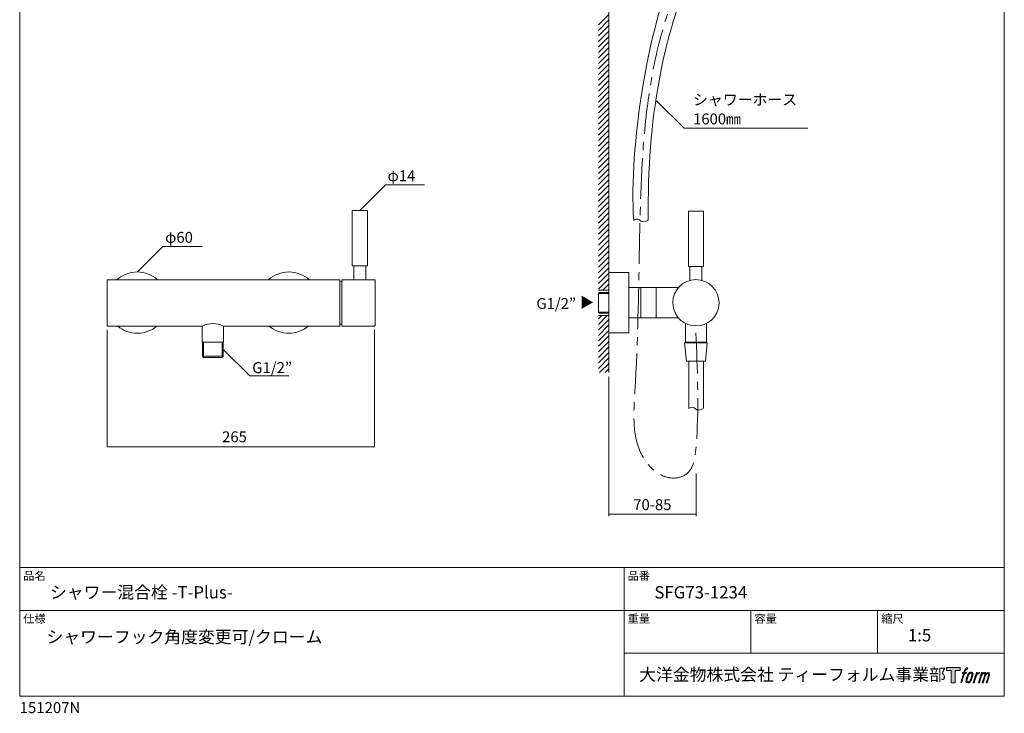
# Model space of a CAD drawing. Units: millimetres. Extents: x 20 to 995, y 27 to 1444.
# Drawn here: x 20 to 995, y 27 to 714 of the extents above; entities that cross this region are included whole.
import ezdxf

# ---------------------------------------------------------------- set-up
doc = ezdxf.new("R2010")
doc.units = ezdxf.units.MM
doc.header["$LTSCALE"] = 50.8
doc.linetypes.add('CENTER', pattern=[50.8, 31.75, -6.35, 6.35, -6.35])
doc.layers.add('MODEL', color=7, linetype='Continuous', lineweight=20)
doc.layers.add('template', color=7, linetype='Continuous', lineweight=20)
doc.layers.add('レイヤー 1', color=7, linetype='Continuous')
doc.styles.get("Standard").update_dxf_attribs({"font": 'txt', "bigfont": 'BIGFONT.SHX'})
doc.styles.add('ＭＳ ゴシック', font='msgothic.ttc', dxfattribs={"bigfont": 'ＭＳ ゴシック'})

# ---------------------------------------------------------------- blocks, each defined once
blk = doc.blocks.new('block 5')
at = {"layer": 'レイヤー 1', "true_color": 0x221814}
h = blk.add_hatch(color=250, dxfattribs=at)
h.dxf.hatch_style = 2
edge = h.paths.add_edge_path()
edge.add_spline(control_points=[(100.5, 166.7), (102, 167.1), (104, 166.8), (104, 166.8), (104, 166.8), (103, 163.9), (103, 163.9), (103, 163.9), (101.1, 164.4), (99.6, 163.2), (98.4, 162.3), (97.7, 159.8), (97.4, 158.9), (97.4, 158.9), (96.1, 154.9), (96.1, 154.9), (96.1, 154.9), (100.3, 154.9), (100.3, 154.9), (100.3, 154.9), (99.6, 152.4), (99.6, 152.4), (99.6, 152.4), (95.4, 152.4), (95.4, 152.4), (95.4, 152.4), (87.8, 127.8), (87.8, 127.8), (87.8, 127.8), (85.4, 127.8), (85.4, 127.8), (85.4, 127.8), (93, 152.4), (93, 152.4), (93, 152.4), (89.9, 152.4), (89.9, 152.4), (89.9, 152.4), (90.5, 154.9), (90.5, 154.9), (90.5, 154.9), (93.7, 154.9), (93.7, 154.9), (93.7, 154.9), (94.8, 158.4), (94.8, 158.4), (95.7, 161.3), (96.5, 162.8), (97.2, 164), (97.8, 165.2), (99.1, 166.3), (100.5, 166.7)], knot_values=[0, 0, 0, 0, 1, 1, 1, 2, 2, 2, 3, 3, 3, 4, 4, 4, 5, 5, 5, 6, 6, 6, 7, 7, 7, 8, 8, 8, 9, 9, 9, 10, 10, 10, 11, 11, 11, 12, 12, 12, 13, 13, 13, 14, 14, 14, 15, 15, 15, 16, 16, 16, 17, 17, 17, 17], degree=3, periodic=1)
h = blk.add_hatch(color=250, dxfattribs=at)
h.dxf.hatch_style = 2
edge = h.paths.add_edge_path()
edge.add_spline(control_points=[(101.6, 132.8), (101.6, 134.7), (102.2, 138.1), (103.7, 142.5), (105.8, 148.6), (107.1, 150.8), (108.2, 151.9), (109.7, 153.5), (111.9, 153.5), (112.5, 153.5), (113.4, 153.3), (114.7, 152.8), (114.7, 150.8), (114.8, 149.1), (114.3, 145.9), (112.6, 140.9), (110.6, 135.2), (109.5, 132.9), (108.5, 131.9), (106.7, 130.1), (104.8, 130.2), (104.5, 130.2), (104.2, 130.2), (101.6, 130.6), (101.6, 132.8)], knot_values=[0, 0, 0, 0, 1, 1, 1, 2, 2, 2, 3, 3, 3, 4, 4, 4, 5, 5, 5, 6, 6, 6, 7, 7, 7, 8, 8, 8, 8], degree=3, periodic=1)
edge = h.paths.add_edge_path()
edge.add_spline(control_points=[(106.3, 153.4), (104.8, 151.5), (103.7, 149.9), (101.9, 144.6), (100.3, 139.8), (99.2, 136.3), (99.1, 132), (98.9, 128.9), (100.9, 127.8), (103.7, 127.8), (104.9, 127.8), (108, 127.9), (110.2, 130.6), (111.7, 132.5), (113.2, 134.5), (115.1, 140.9), (116.6, 146.4), (117.7, 149.9), (117.6, 151.9), (117.6, 151.9), (117.6, 151.9), (117.6, 151.9), (117.1, 155.2), (114.7, 155.9), (113.3, 155.9), (112, 155.9), (108.3, 156.1), (106.3, 153.4)], knot_values=[0, 0, 0, 0, 1, 1, 1, 2, 2, 2, 3, 3, 3, 4, 4, 4, 5, 5, 5, 6, 6, 6, 7, 7, 7, 8, 8, 8, 9, 9, 9, 9], degree=3, periodic=1)
h = blk.add_hatch(color=250, dxfattribs=at)
h.dxf.hatch_style = 2
edge = h.paths.add_edge_path()
edge.add_spline(control_points=[(126.4, 154.8), (126.4, 154.8), (128.8, 154.8), (128.8, 154.8), (128.8, 154.8), (127.7, 151.3), (127.7, 151.3), (128.6, 152.3), (129.9, 153.6), (131, 154.3), (132.7, 155.3), (133.7, 155.4), (134.7, 155.4), (134.7, 155.4), (133.7, 152), (133.7, 152), (133, 152.3), (130.9, 151.8), (129.7, 150.9), (128.7, 150.1), (127.9, 149.5), (127, 147.8), (126.2, 146.2), (125.5, 143.5), (124.3, 139.7), (124.3, 139.7), (120.6, 127.8), (120.6, 127.8), (120.6, 127.8), (118.2, 127.8), (118.2, 127.8), (118.2, 127.8), (126.4, 154.8), (126.4, 154.8)], knot_values=[0, 0, 0, 0, 1, 1, 1, 2, 2, 2, 3, 3, 3, 4, 4, 4, 5, 5, 5, 6, 6, 6, 7, 7, 7, 8, 8, 8, 9, 9, 9, 10, 10, 10, 11, 11, 11, 11], degree=3, periodic=1)
h = blk.add_hatch(color=250, dxfattribs=at)
h.dxf.hatch_style = 2
edge = h.paths.add_edge_path()
edge.add_spline(control_points=[(139.9, 154.8), (139.9, 154.8), (142, 154.8), (142, 154.8), (142, 154.8), (141, 151.3), (141, 151.3), (141.9, 152.8), (142.7, 153.4), (143.9, 154.3), (145, 155.1), (146.3, 155.3), (147.2, 155.3), (148.4, 155.3), (149.5, 155.1), (150.1, 153.8), (150.5, 152.8), (150.5, 152.7), (150.4, 150.8), (151.6, 152.8), (152.4, 153.6), (153.9, 154.5), (155.4, 155.3), (156.3, 155.4), (157.4, 155.2), (158.9, 155), (159.9, 154.4), (160.4, 152.8), (160.9, 151.1), (160.6, 150.2), (160, 147.6), (159.7, 146.4), (159.3, 144.9), (158.7, 143.2), (158.7, 143.2), (153.9, 127.8), (153.9, 127.8), (153.9, 127.8), (151.4, 127.8), (151.4, 127.8), (151.4, 127.8), (155.6, 141.3), (155.6, 141.3), (156.5, 144.1), (157.1, 146.2), (157.4, 147.4), (157.8, 149.1), (158, 149.6), (157.8, 150.8), (157.6, 151.8), (157.1, 152.6), (156.1, 152.6), (155.1, 152.6), (154.3, 152.4), (153.2, 151.3), (152, 150.1), (151.1, 148.8), (150.3, 147.2), (149.6, 145.7), (148.9, 143.7), (148.1, 141.3), (148.1, 141.3), (143.9, 127.8), (143.9, 127.8), (143.9, 127.8), (141.5, 127.8), (141.5, 127.8), (141.5, 127.8), (146.3, 143.2), (146.3, 143.2), (146.8, 144.8), (147.2, 146.2), (147.5, 147.2), (147.9, 149), (148, 150.2), (147.7, 151.3), (147.4, 152.4), (146.8, 152.7), (145.9, 152.7), (145.1, 152.7), (144.3, 152.3), (143.5, 151.7), (142.3, 150.8), (141.9, 150.1), (141.4, 149.3), (140.6, 148.2), (140.3, 147.5), (139.7, 145.8), (139.1, 144.2), (138.5, 142.3), (138.1, 141), (138.1, 141), (133.9, 127.8), (133.9, 127.8), (133.9, 127.8), (131.4, 127.8), (131.4, 127.8), (131.4, 127.8), (139.9, 154.8), (139.9, 154.8)], knot_values=[0, 0, 0, 0, 1, 1, 1, 2, 2, 2, 3, 3, 3, 4, 4, 4, 5, 5, 5, 6, 6, 6, 7, 7, 7, 8, 8, 8, 9, 9, 9, 10, 10, 10, 11, 11, 11, 12, 12, 12, 13, 13, 13, 14, 14, 14, 15, 15, 15, 16, 16, 16, 17, 17, 17, 18, 18, 18, 19, 19, 19, 20, 20, 20, 21, 21, 21, 22, 22, 22, 23, 23, 23, 24, 24, 24, 25, 25, 25, 26, 26, 26, 27, 27, 27, 28, 28, 28, 29, 29, 29, 30, 30, 30, 31, 31, 31, 32, 32, 32, 33, 33, 33, 33], degree=3, periodic=1)
at = {"layer": 'レイヤー 1', "lineweight": 0}
for points, knots in [([(100.5, 166.7), (102, 167.1), (104, 166.8), (104, 166.8), (104, 166.8), (103, 163.9), (103, 163.9), (103, 163.9), (101.1, 164.4), (99.6, 163.2), (98.4, 162.3), (97.7, 159.8), (97.4, 158.9), (97.4, 158.9), (96.1, 154.9), (96.1, 154.9), (96.1, 154.9), (100.3, 154.9), (100.3, 154.9), (100.3, 154.9), (99.6, 152.4), (99.6, 152.4), (99.6, 152.4), (95.4, 152.4), (95.4, 152.4), (95.4, 152.4), (87.8, 127.8), (87.8, 127.8), (87.8, 127.8), (85.4, 127.8), (85.4, 127.8), (85.4, 127.8), (93, 152.4), (93, 152.4), (93, 152.4), (89.9, 152.4), (89.9, 152.4), (89.9, 152.4), (90.5, 154.9), (90.5, 154.9), (90.5, 154.9), (93.7, 154.9), (93.7, 154.9), (93.7, 154.9), (94.8, 158.4), (94.8, 158.4), (95.7, 161.3), (96.5, 162.8), (97.2, 164), (97.8, 165.2), (99.1, 166.3), (100.5, 166.7)], [0, 0, 0, 0, 1, 1, 1, 2, 2, 2, 3, 3, 3, 4, 4, 4, 5, 5, 5, 6, 6, 6, 7, 7, 7, 8, 8, 8, 9, 9, 9, 10, 10, 10, 11, 11, 11, 12, 12, 12, 13, 13, 13, 14, 14, 14, 15, 15, 15, 16, 16, 16, 17, 17, 17, 17]), ([(106.3, 153.4), (104.8, 151.5), (103.7, 149.9), (101.9, 144.6), (100.3, 139.8), (99.2, 136.3), (99.1, 132), (98.9, 128.9), (100.9, 127.8), (103.7, 127.8), (104.9, 127.8), (108, 127.9), (110.2, 130.6), (111.7, 132.5), (113.2, 134.5), (115.1, 140.9), (116.6, 146.4), (117.7, 149.9), (117.6, 151.9), (117.6, 151.9), (117.6, 151.9), (117.6, 151.9), (117.1, 155.2), (114.7, 155.9), (113.3, 155.9), (112, 155.9), (108.3, 156.1), (106.3, 153.4)], [0, 0, 0, 0, 1, 1, 1, 2, 2, 2, 3, 3, 3, 4, 4, 4, 5, 5, 5, 6, 6, 6, 7, 7, 7, 8, 8, 8, 9, 9, 9, 9]), ([(126.4, 154.8), (126.4, 154.8), (128.8, 154.8), (128.8, 154.8), (128.8, 154.8), (127.7, 151.3), (127.7, 151.3), (128.6, 152.3), (129.9, 153.6), (131, 154.3), (132.7, 155.3), (133.7, 155.4), (134.7, 155.4), (134.7, 155.4), (133.7, 152), (133.7, 152), (133, 152.3), (130.9, 151.8), (129.7, 150.9), (128.7, 150.1), (127.9, 149.5), (127, 147.8), (126.2, 146.2), (125.5, 143.5), (124.3, 139.7), (124.3, 139.7), (120.6, 127.8), (120.6, 127.8), (120.6, 127.8), (118.2, 127.8), (118.2, 127.8), (118.2, 127.8), (126.4, 154.8), (126.4, 154.8)], [0, 0, 0, 0, 1, 1, 1, 2, 2, 2, 3, 3, 3, 4, 4, 4, 5, 5, 5, 6, 6, 6, 7, 7, 7, 8, 8, 8, 9, 9, 9, 10, 10, 10, 11, 11, 11, 11]), ([(139.9, 154.8), (139.9, 154.8), (142, 154.8), (142, 154.8), (142, 154.8), (141, 151.3), (141, 151.3), (141.9, 152.8), (142.7, 153.4), (143.9, 154.3), (145, 155.1), (146.3, 155.3), (147.2, 155.3), (148.4, 155.3), (149.5, 155.1), (150.1, 153.8), (150.5, 152.8), (150.5, 152.7), (150.4, 150.8), (151.6, 152.8), (152.4, 153.6), (153.9, 154.5), (155.4, 155.3), (156.3, 155.4), (157.4, 155.2), (158.9, 155), (159.9, 154.4), (160.4, 152.8), (160.9, 151.1), (160.6, 150.2), (160, 147.6), (159.7, 146.4), (159.3, 144.9), (158.7, 143.2), (158.7, 143.2), (153.9, 127.8), (153.9, 127.8), (153.9, 127.8), (151.4, 127.8), (151.4, 127.8), (151.4, 127.8), (155.6, 141.3), (155.6, 141.3), (156.5, 144.1), (157.1, 146.2), (157.4, 147.4), (157.8, 149.1), (158, 149.6), (157.8, 150.8), (157.6, 151.8), (157.1, 152.6), (156.1, 152.6), (155.1, 152.6), (154.3, 152.4), (153.2, 151.3), (152, 150.1), (151.1, 148.8), (150.3, 147.2), (149.6, 145.7), (148.9, 143.7), (148.1, 141.3), (148.1, 141.3), (143.9, 127.8), (143.9, 127.8), (143.9, 127.8), (141.5, 127.8), (141.5, 127.8), (141.5, 127.8), (146.3, 143.2), (146.3, 143.2), (146.8, 144.8), (147.2, 146.2), (147.5, 147.2), (147.9, 149), (148, 150.2), (147.7, 151.3), (147.4, 152.4), (146.8, 152.7), (145.9, 152.7), (145.1, 152.7), (144.3, 152.3), (143.5, 151.7), (142.3, 150.8), (141.9, 150.1), (141.4, 149.3), (140.6, 148.2), (140.3, 147.5), (139.7, 145.8), (139.1, 144.2), (138.5, 142.3), (138.1, 141), (138.1, 141), (133.9, 127.8), (133.9, 127.8), (133.9, 127.8), (131.4, 127.8), (131.4, 127.8), (131.4, 127.8), (139.9, 154.8), (139.9, 154.8)], [0, 0, 0, 0, 1, 1, 1, 2, 2, 2, 3, 3, 3, 4, 4, 4, 5, 5, 5, 6, 6, 6, 7, 7, 7, 8, 8, 8, 9, 9, 9, 10, 10, 10, 11, 11, 11, 12, 12, 12, 13, 13, 13, 14, 14, 14, 15, 15, 15, 16, 16, 16, 17, 17, 17, 18, 18, 18, 19, 19, 19, 20, 20, 20, 21, 21, 21, 22, 22, 22, 23, 23, 23, 24, 24, 24, 25, 25, 25, 26, 26, 26, 27, 27, 27, 28, 28, 28, 29, 29, 29, 30, 30, 30, 31, 31, 31, 32, 32, 32, 33, 33, 33, 33]), ([(101.6, 132.8), (101.6, 134.7), (102.2, 138.1), (103.7, 142.5), (105.8, 148.6), (107.1, 150.8), (108.2, 151.9), (109.7, 153.5), (111.9, 153.5), (112.5, 153.5), (113.4, 153.3), (114.7, 152.8), (114.7, 150.8), (114.8, 149.1), (114.3, 145.9), (112.6, 140.9), (110.6, 135.2), (109.5, 132.9), (108.5, 131.9), (106.7, 130.1), (104.8, 130.2), (104.5, 130.2), (104.2, 130.2), (101.6, 130.6), (101.6, 132.8)], [0, 0, 0, 0, 1, 1, 1, 2, 2, 2, 3, 3, 3, 4, 4, 4, 5, 5, 5, 6, 6, 6, 7, 7, 7, 8, 8, 8, 8])]:
    blk.add_open_spline(points, degree=3, knots=knots, dxfattribs=at)
blk = doc.blocks.new('block 4')
at = {"layer": 'レイヤー 1', "true_color": 0x221814}
h = blk.add_hatch(color=250, dxfattribs=at)
h.dxf.hatch_style = 2
h.paths.add_polyline_path([(83.8, 167.6), (83.8, 159.8), (71.4, 159.8), (71.4, 127.8), (60.4, 127.8), (60.4, 159.8), (48.2, 159.8), (48.2, 167.6)])
at = {"layer": 'レイヤー 1', "lineweight": 0}
blk.add_lwpolyline([(83.8, 167.6), (83.8, 159.8), (71.4, 159.8), (71.4, 127.8), (60.4, 127.8), (60.4, 159.8), (48.2, 159.8), (48.2, 167.6), (83.8, 167.6)], dxfattribs=at)
at = {"layer": 'レイヤー 1'}
blk.add_blockref('block 5', (0, 0), dxfattribs=at)
blk = doc.blocks.new('block 3')
at = {"layer": 'レイヤー 1'}
blk.add_blockref('block 4', (0, 0), dxfattribs=at)
blk = doc.blocks.new('block 2')
at = {"layer": 'レイヤー 1'}
blk.add_blockref('block 3', (0, 0), dxfattribs=at)
blk = doc.blocks.new('名称未設定-1')
at = {"layer": 'レイヤー 1'}
blk.add_blockref('block 2', (0, 0), dxfattribs=at)

msp = doc.modelspace()

# ---------------------------------------------------------------- linework, layer by layer
at = {"layer": 'MODEL'}
for points in [[(603.31, 501.05), (603.31, 884.98)], [(593.11, 708.97), (603.37, 719.23)], [(593.11, 703.5), (603.37, 713.76)], [(593.11, 698.04), (603.37, 708.3)], [(593.11, 692.58), (603.37, 702.84)], [(593.11, 687.11), (603.37, 697.45)], [(593.11, 681.73), (603.37, 691.98)], [(593.11, 676.26), (603.37, 686.52)], [(593.11, 670.8), (603.37, 681.06)], [(593.11, 665.23), (603.37, 675.49)], [(593.11, 659.77), (603.37, 670.03)], [(593.11, 654.3), (603.37, 664.57)], [(593.11, 648.84), (603.37, 659.1)], [(593.11, 643.38), (603.37, 653.71)], [(593.11, 637.99), (603.37, 648.25)], [(593.11, 632.53), (603.37, 642.79)], [(593.11, 627.07), (603.37, 637.32)], [(800.48, 606.47), (677.87, 606.47), (650.52, 633.82)], [(593.11, 621.65), (603.37, 631.91)], [(593.11, 616.19), (603.37, 626.45)], [(593.11, 610.73), (603.37, 620.99)], [(593.11, 605.27), (603.37, 615.52)], [(593.11, 599.8), (603.37, 610.14)], [(593.11, 594.42), (603.37, 604.67)], [(593.11, 588.95), (603.37, 599.21)], [(593.11, 583.49), (603.37, 593.75)], [(593.11, 578), (603.37, 588.26)], [(593.11, 572.53), (603.37, 582.79)], [(593.11, 567.07), (603.37, 577.33)], [(593.11, 561.61), (603.37, 571.87)], [(593.11, 556.14), (603.37, 566.48)], [(593.11, 550.76), (603.37, 561.02)], [(356.78, 525.2), (382.16, 550.57), (420.83, 550.57)], [(593.11, 545.29), (603.37, 555.56)], [(593.11, 539.83), (603.37, 550.09)], [(593.11, 534.42), (603.37, 544.68)], [(593.11, 528.96), (603.37, 539.22)], [(593.11, 523.5), (603.37, 533.76)], [(593.11, 518.03), (603.37, 528.29)], [(364.32, 470.3), (364.32, 525.2), (349.33, 525.2), (349.33, 470.3)], [(593.04, 512.64), (603.31, 522.98)], [(593.11, 507.18), (603.37, 517.44)], [(697.14, 469.61), (697.14, 524.51), (682.14, 524.51), (682.14, 469.61)], [(593.11, 501.72), (603.37, 511.98)], [(593.05, 496.26), (603.17, 506.39)], [(593.05, 490.8), (603.31, 501.06)], [(603.31, 364.46), (603.31, 502.61)], [(136.52, 464.17), (161.9, 489.55), (200.57, 489.55)], [(593.05, 485.34), (603.31, 495.6)], [(593.05, 479.88), (603.31, 490.14)], [(593.05, 474.41), (603.31, 484.67)], [(593.05, 468.95), (603.31, 479.28)], [(349.33, 470.3), (364.32, 470.3)], [(350.83, 470.3), (350.83, 456.54)], [(362.82, 470.3), (362.82, 456.54)], [(593.05, 463.56), (603.31, 473.82)], [(593.05, 458.1), (603.31, 468.36)], [(682.14, 469.61), (697.14, 469.61)], [(683.65, 469.61), (683.65, 455.85)], [(695.64, 469.61), (695.64, 455.85)], [(593.05, 452.64), (603.31, 462.9)], [(623.29, 463.61), (603.31, 463.61), (603.31, 403.74)], [(623.29, 463.61), (623.29, 403.74)], [(205.32, 456.54), (106.48, 456.54), (106.48, 410.59), (195.28, 410.59)], [(337.05, 456.54), (205.32, 456.54)], [(337.05, 456.54), (337.05, 410.59)], [(339.03, 454.56), (337.05, 454.77)], [(371.48, 410.59), (371.7, 410.7), (371.91, 410.85), (371.97, 411.12), (371.97, 456), (371.91, 456.27), (371.7, 456.48), (371.48, 456.54), (339.03, 456.54), (339.03, 410.59), (371.48, 410.59)], [(593.05, 447.17), (603.31, 457.43)], [(597.4, 446.06), (603.31, 452.04)], [(672.24, 448.67), (623.29, 448.67)], [(635.23, 448.67), (635.23, 418.73)], [(650.22, 448.67), (650.22, 418.73)], [(603.31, 446.06), (593.05, 446.06)], [(603.31, 443.91), (594.31, 443.91), (593.3, 442.89)], [(593.3, 424.41), (593.3, 442.89)], [(593.3, 442.89), (603.31, 442.89)], [(602.87, 446.06), (603.31, 446.58)], [(603.31, 421), (593.05, 421)], [(593.05, 417.76), (596.3, 421)], [(593.05, 412.29), (601.76, 421)], [(603.31, 423.45), (594.31, 423.45), (593.3, 424.41)], [(593.3, 424.41), (603.31, 424.41)], [(195.28, 410.59), (200.84, 410.58)], [(200.84, 410.58), (200.84, 394.79)], [(221.78, 410.58), (337.05, 410.59)], [(221.78, 410.58), (221.78, 394.79)], [(337.05, 412.35), (339.03, 412.62)], [(593.05, 406.83), (603.31, 417.09)], [(593.05, 401.37), (603.31, 411.7)], [(672.24, 418.73), (623.29, 418.73)], [(679.15, 413.25), (679.15, 394.79)], [(700.09, 413.23), (700.09, 394.79)], [(106.48, 406.86), (106.48, 290.98)], [(371.48, 406.86), (371.48, 290.98)], [(593.05, 395.98), (603.31, 406.24)], [(593.05, 390.52), (603.31, 400.78)], [(623.29, 403.74), (603.31, 403.74)], [(221.78, 394.79), (200.84, 394.79)], [(201.03, 394.79), (201.03, 380.83), (202.05, 379.52), (220.62, 379.52), (221.59, 380.85), (221.59, 394.79)], [(202.05, 380.85), (202.05, 394.79)], [(220.62, 380.85), (220.62, 394.79)], [(593.05, 385.05), (603.31, 395.31)], [(678.38, 394.06), (700.91, 394.07), (699.22, 375.69), (680.4, 375.69), (678.38, 394.06)], [(700.09, 394.79), (679.15, 394.79)], [(201.03, 380.83), (221.59, 380.83)], [(222.31, 386.87), (247.81, 361.37), (286.66, 361.37)], [(593.05, 379.59), (603.31, 389.85)], [(593.05, 374.13), (603.31, 384.39)], [(593.05, 368.66), (603.31, 379)], [(594.3, 364.46), (603.31, 373.54)], [(682.48, 375.68), (682.49, 329.11)], [(697.08, 375.69), (697.09, 329.12)], [(599.77, 364.46), (603.31, 368.07)], [(603.31, 360.78), (603.31, 222.25)], [(371.48, 290.98), (106.48, 290.98)], [(689.88, 264.63), (689.88, 222.25)], [(602.95, 224.3), (689.38, 224.3)]]:
    msp.add_lwpolyline(points, dxfattribs=at)
at = {"layer": 'MODEL', "linetype": 'Continuous', "lineweight": 0}
msp.add_arc((211.31, 389.86), 23.22, 63.19324, 116.80676, dxfattribs=at)
at = {"layer": 'MODEL', "linetype": 'CENTER', "lineweight": 0, "ltscale": 0.025}
msp.add_open_spline([(689.65, 403.75), (691.08, 368.39), (692.8, 326.07), (689.09, 280.48), (684.09, 265.52), (671.74, 258.9), (652.83, 261.49), (625.36, 289.7), (631.75, 374.26), (633.58, 486.52), (636.08, 602.89), (650.8, 686.74), (667.27, 739.05), (680.01, 769.76), (685.99, 784.17)], degree=3, knots=[0, 0, 0, 0, 105.776095, 126.595768, 137.814127, 151.244191, 164.55179, 192.753085, 258.622323, 402.1243, 539.772458, 604.156804, 657.080496, 703.883676, 703.883676, 703.883676, 703.883676], dxfattribs=at)
at = {"layer": 'MODEL'}
for points in [[(666.08, 757.89), (642.38, 703.01), (623.29, 589.83), (627.98, 515.13)], [(680.92, 751.52), (658.69, 696.83), (640.85, 618.61), (642.49, 515.46)], [(642.49, 515.46), (634.13, 509.9), (635.46, 519.77), (628.02, 515.4)], [(696.82, 329.08), (688.47, 323.52), (689.8, 333.39), (682.36, 329.02)]]:
    msp.add_open_spline(points, degree=3, dxfattribs=at)
for points, knots in [([(116.31, 456.54), (121.66, 461.29), (128.7, 464.17), (136.42, 464.17), (144.14, 464.17), (151.19, 461.29), (156.54, 456.54)], [0, 0, 0, 0, 1, 1, 1, 2, 2, 2, 2]), ([(266.38, 456.54), (271.73, 461.29), (278.78, 464.17), (286.5, 464.17), (294.22, 464.17), (301.26, 461.29), (306.62, 456.54)], [0, 0, 0, 0, 1, 1, 1, 2, 2, 2, 2]), ([(712.62, 433.68), (712.57, 446.35), (702.34, 456.66), (689.65, 456.65), (676.94, 456.65), (666.71, 446.37), (666.67, 433.68), (668.24, 403.2), (711.04, 403.2), (712.62, 433.68)], [0, 0, 0, 0, 1, 1, 1, 2, 2, 2, 3, 3, 3, 3]), ([(155.92, 410.58), (150.65, 406.15), (143.85, 403.49), (136.42, 403.49), (129.09, 403.49), (122.37, 406.09), (117.12, 410.42)], [0, 0, 0, 0, 1, 1, 1, 2, 2, 2, 2]), ([(306, 410.59), (300.73, 406.15), (293.92, 403.49), (286.5, 403.49), (279.17, 403.49), (272.44, 406.09), (267.2, 410.42)], [0, 0, 0, 0, 1, 1, 1, 2, 2, 2, 2])]:
    msp.add_open_spline(points, degree=3, knots=knots, dxfattribs=at)
at = {"layer": 'template', "color": 7, "linetype": 'Continuous'}
for p, q in [((995, 171.47), (20, 171.47)), ((618.5, 43.97), (618.5, 171.47)), ((995, 128.97), (20, 128.97)), ((744, 86.47), (744, 128.97)), ((869.5, 86.47), (869.5, 128.97)), ((995, 86.47), (618.5, 86.47))]:
    msp.add_line(p, q, dxfattribs=at)
at = {"layer": 'template', "color": 7, "linetype": 'Continuous', "flags": 128}
msp.add_lwpolyline([(995, 1443.97), (20, 1443.97), (20, 43.97), (995, 43.97), (995, 1443.97)], dxfattribs=at)

# ---------------------------------------------------------------- block references
at = {"layer": 'template', "linetype": 'Continuous', "xscale": 0.3809999999999999, "yscale": 0.3809999999999999, "zscale": 0.3809999999999999}
msp.add_blockref('名称未設定-1', (919.27, 8.37), dxfattribs=at)

# ---------------------------------------------------------------- texts
at = {"layer": 'MODEL', "attachment_point": 7}
for s, insert, char_height in [('\\fMS Gothic|b0|i0|c0|p34;\\W1;シャワーホース', (686.82, 629.41), 10.795), ('\\fMS Gothic|b0|i0|c0|p34;\\W1;1600㎜', (686.82, 610.36), 10.795), ('\\fMS Gothic|b0|i0|c0|p34;\\W1;φ14', (384.25, 554.1), 10.795), ('\\fMS Gothic|b0|i0|c0|p34;\\W1;φ60', (163.99, 493.08), 10.795), ('\\fMS Gothic|b0|i0|c0|p34;\\W1;G1/2”', (531.63, 427.52), 10.795), ('\\fMS Gothic|b0|i0|c0|p34;\\W1;G1/2”', (250.23, 363.97), 10.8444), ('\\fMS Gothic|b0|i0|c0|p34;\\W1;265', (220.46, 295.49), 10.795), ('\\fMS Gothic|b0|i0|c0|p34;\\W1;70-85', (627.57, 228.27), 10.795)]:
    msp.add_mtext(s, dxfattribs=dict(at, insert=insert, char_height=char_height))
at = {"layer": 'MODEL', "insert": (576.42, 441.07), "char_height": 10.1356, "attachment_point": 7, "rotation": 270}
msp.add_mtext('\\fKozuka Gothic Pro R|b0|i0|c0|p34;\\W1;▲', dxfattribs=at)
at = {"layer": 'template', "color": 7, "attachment_point": 1, "line_spacing_factor": 0.782827, "style": 'ＭＳ ゴシック'}
for s, insert, char_height in [('品名', (23.5, 167.27), 8.144), ('品番', (622, 167.27), 8.144), ('{\\fＭＳ ゴシック|b0|i0|c0|p34;シャワー混合栓 -T-Plus-}', (50, 152.97), 12.2163), ('{\\fＭＳ ゴシック|b0|i0|c0|p34;SFG73-1234}', (648.5, 152.97), 12.2163), ('仕様', (23.5, 124.77), 8.144), ('重量', (622, 124.77), 8.144), ('容量', (747.5, 124.77), 8.144), ('縮尺', (873, 124.77), 8.144), ('{\\fＭＳ ゴシック|b0|i0|c0|p34;シャワーフック角度変更可/クローム}', (46.53, 108.81), 12.2163), ('{1:5}', (899.5, 110.47), 12.216), ('大洋金物株式会社 ティーフォルム事業部', (633.44, 71.52), 12.2163), ('{151207N}', (20, 38.05), 10.859)]:
    msp.add_mtext(s, dxfattribs=dict(at, insert=insert, char_height=char_height))

doc.saveas('drawing.dxf')
